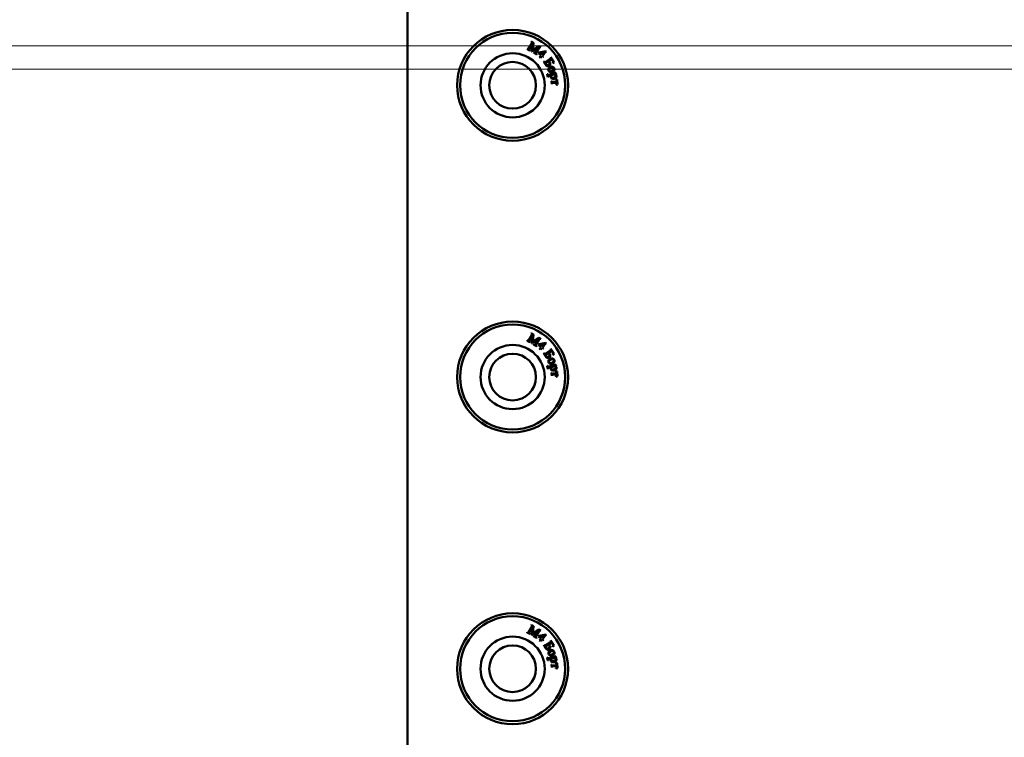
# Model space of a CAD drawing. Units: millimetres. Extents: x 19 to 415, y -20 to 290.
# Drawn here: x 285 to 293, y 199 to 205 of the extents above; entities that cross this region are included whole.
import ezdxf

# ---------------------------------------------------------------- set-up
doc = ezdxf.new("R2010")
doc.units = ezdxf.units.MM
doc.styles.add('SLDTEXTSTYLE1', font='TXT', dxfattribs={"width": 0.7})
doc.dimstyles.new('SLDDIMSTYLE0', dxfattribs={"dimtxt": 5, "dimasz": 4, "dimexe": 0, "dimexo": 0.0625, "dimgap": 1.25, "dimtad": 2, "dimlfac": 10, "dimrnd": 1e-09, "dimzin": 12, "dimdsep": 46, "dimtxsty": 'SLDTEXTSTYLE1', "dimsah": 1, "dimcen": 0.09, "dimadec": 0, "dimazin": 3, "dimtfac": 1, "dimtdec": 3, "dimtofl": 0, "dimtmove": 0, "dimatfit": 3, "dimfxl": 0, "dimfrac": 2, "dimtolj": 1, "dimtzin": 12, "dimarcsym": 0})
doc.dimstyles.new('SLDDIMSTYLE3', dxfattribs={"dimtxt": 5, "dimasz": 4, "dimexe": 0, "dimexo": 0.0625, "dimgap": 1.25, "dimtad": 2, "dimdec": 0, "dimlfac": 10, "dimrnd": 1e-09, "dimzin": 12, "dimdsep": 46, "dimtxsty": 'SLDTEXTSTYLE1', "dimsah": 1, "dimcen": 0.09, "dimadec": 0, "dimazin": 3, "dimtfac": 1, "dimtdec": 3, "dimtofl": 0, "dimtmove": 0, "dimatfit": 3, "dimfxl": 0, "dimfrac": 2, "dimtolj": 1, "dimtzin": 12, "dimarcsym": 0})

# ---------------------------------------------------------------- blocks, each defined once
blk = doc.blocks.new('_D_22')
at = {"color": 7, "linetype": 'Continuous', "lineweight": 0}
for p, q in [((305.5834, 204.5033), (250.2058, 204.5033)), ((251.2058, 204.5033), (251.2058, 150.4033)), ((305.5834, 150.4033), (250.2058, 150.4033))]:
    blk.add_line(p, q, dxfattribs=at)
at = {"color": 7, "linetype": 'Continuous', "lineweight": 18}
for points in [[(251.2058, 204.5033), (250.2058, 200.5033), (252.2058, 200.5033)], [(251.2058, 150.4033), (252.2058, 154.4033), (250.2058, 154.4033)]]:
    blk.add_solid(points, dxfattribs=at)
at = {"color": 7, "linetype": 'Continuous', "lineweight": 18, "insert": (244.7604, 173.3665), "char_height": 5, "attachment_point": 1, "rotation": 90, "style": 'SLDTEXTSTYLE1'}
blk.add_mtext('541', dxfattribs=at)
blk = doc.blocks.new('_D_24')
at = {"color": 7, "linetype": 'Continuous', "lineweight": 0}
for p, q in [((305.5834, 237.5733), (250.2058, 237.5733)), ((251.2058, 237.5733), (251.2058, 204.7033)), ((305.5834, 204.7033), (250.2058, 204.7033))]:
    blk.add_line(p, q, dxfattribs=at)
at = {"color": 7, "linetype": 'Continuous', "lineweight": 18}
for points in [[(251.2058, 237.5733), (250.2058, 233.5733), (252.2058, 233.5733)], [(251.2058, 204.7033), (252.2058, 208.7033), (250.2058, 208.7033)]]:
    blk.add_solid(points, dxfattribs=at)
at = {"color": 7, "linetype": 'Continuous', "lineweight": 18, "insert": (244.7604, 216.5167), "char_height": 5, "attachment_point": 1, "rotation": 90, "style": 'SLDTEXTSTYLE1'}
blk.add_mtext('329', dxfattribs=at)

msp = doc.modelspace()

# ---------------------------------------------------------------- linework, layer by layer
at = {"color": 7, "linetype": 'Continuous', "lineweight": 50}
for p, q in [((288.1058, 195.8655), (288.1058, 208.8655)), ((289.1304, 204.677), (289.1314, 204.6787)), ((289.1525, 204.6643), (289.1304, 204.677)), ((289.1314, 204.6787), (289.1336, 204.6774)), ((289.1457, 204.6828), (289.1694, 204.7243)), ((289.1741, 204.7229), (289.1498, 204.6805)), ((289.1657, 204.7387), (289.1667, 204.7404)), ((289.1667, 204.7404), (289.1847, 204.7301)), ((289.168, 204.6554), (289.1741, 204.7229)), ((289.2246, 204.6939), (289.1696, 204.6545)), ((289.1847, 204.7301), (289.1793, 204.6673)), ((289.1793, 204.6673), (289.2303, 204.704)), ((289.2003, 204.6515), (289.2246, 204.6939)), ((289.233, 204.6878), (289.2093, 204.6464)), ((289.2303, 204.704), (289.2483, 204.6937)), ((289.2473, 204.692), (289.2451, 204.6932)), ((289.2483, 204.6937), (289.2473, 204.692)), ((289.1512, 204.6674), (289.1535, 204.6661)), ((289.1535, 204.6661), (289.1525, 204.6643)), ((289.1696, 204.6545), (289.168, 204.6554)), ((289.185, 204.6457), (289.186, 204.6474)), ((289.212, 204.6303), (289.185, 204.6457)), ((289.186, 204.6474), (289.1883, 204.6461)), ((289.2108, 204.6333), (289.213, 204.632)), ((289.213, 204.632), (289.212, 204.6303)), ((289.2279, 204.6422), (289.2326, 204.6472)), ((289.2504, 204.6211), (289.2279, 204.6422)), ((289.2326, 204.6472), (289.2904, 204.6594)), ((289.2804, 204.6531), (289.237, 204.6442)), ((289.237, 204.6442), (289.2557, 204.6267)), ((289.2373, 204.607), (289.2504, 204.6211)), ((289.2438, 204.6009), (289.2373, 204.607)), ((289.2569, 204.615), (289.2438, 204.6009)), ((289.2557, 204.6267), (289.2804, 204.6531)), ((289.2641, 204.6083), (289.2569, 204.615)), ((289.2947, 204.6554), (289.2622, 204.6206)), ((289.2622, 204.6206), (289.2693, 204.6139)), ((289.2693, 204.6139), (289.2641, 204.6083)), ((289.2892, 204.5673), (289.3282, 204.5918)), ((289.2904, 204.6594), (289.2947, 204.6554)), ((289.3325, 204.6061), (289.3342, 204.6072)), ((289.3342, 204.6072), (289.3615, 204.5637)), ((289.2724, 204.5692), (289.2741, 204.5703)), ((289.2887, 204.5432), (289.2724, 204.5692)), ((289.3135, 204.5705), (289.2871, 204.5539)), ((289.3415, 204.5881), (289.3172, 204.5728)), ((289.3172, 204.5728), (289.3187, 204.5704)), ((289.348, 204.5777), (289.3415, 204.5881)), ((289.3485, 204.5546), (289.3474, 204.5563)), ((289.3615, 204.5637), (289.3485, 204.5546)), ((289.303, 204.4617), (289.3049, 204.4622)), ((289.3088, 204.4367), (289.303, 204.4617)), ((289.3049, 204.4622), (289.3052, 204.4609)), ((289.3107, 204.4371), (289.3088, 204.4367)), ((289.3163, 204.4561), (289.3615, 204.4666)), ((289.3326, 204.4507), (289.318, 204.4473)), ((289.3646, 204.4582), (289.3467, 204.454)), ((289.3675, 204.4758), (289.369, 204.4768)), ((289.3789, 204.4615), (289.3677, 204.4589)), ((289.369, 204.4768), (289.3784, 204.4635)), ((289.3784, 204.4635), (289.3789, 204.4615)), ((289.339, 204.4017), (289.341, 204.4018)), ((289.3409, 204.3749), (289.339, 204.4017)), ((289.3429, 204.3751), (289.3409, 204.3749)), ((289.3511, 204.3944), (289.3853, 204.3969)), ((289.386, 204.388), (289.3518, 204.3855)), ((289.3741, 204.4151), (289.3876, 204.4141)), ((289.3743, 204.4127), (289.3741, 204.4151)), ((289.3775, 204.3684), (289.3773, 204.3708)), ((289.3907, 204.3715), (289.3775, 204.3684)), ((289.3853, 204.3969), (289.385, 204.4013)), ((289.3863, 204.3837), (289.386, 204.388)), ((289.3876, 204.4141), (289.3907, 204.3715)), ((289.1657, 202.2387), (289.1667, 202.2404)), ((289.1667, 202.2404), (289.1847, 202.2301)), ((289.1847, 202.2301), (289.1793, 202.1673)), ((289.1304, 202.177), (289.1314, 202.1787)), ((289.1525, 202.1643), (289.1304, 202.177)), ((289.1314, 202.1787), (289.1336, 202.1774)), ((289.1457, 202.1828), (289.1694, 202.2243)), ((289.1741, 202.2229), (289.1498, 202.1805)), ((289.1512, 202.1674), (289.1535, 202.1661)), ((289.1535, 202.1661), (289.1525, 202.1643)), ((289.168, 202.1554), (289.1741, 202.2229)), ((289.1696, 202.1545), (289.168, 202.1554)), ((289.2246, 202.1939), (289.1696, 202.1545)), ((289.1793, 202.1673), (289.2303, 202.204)), ((289.185, 202.1457), (289.186, 202.1474)), ((289.212, 202.1303), (289.185, 202.1457)), ((289.186, 202.1474), (289.1883, 202.1461)), ((289.2003, 202.1515), (289.2246, 202.1939)), ((289.233, 202.1878), (289.2093, 202.1464)), ((289.2279, 202.1422), (289.2326, 202.1472)), ((289.2303, 202.204), (289.2483, 202.1937)), ((289.2326, 202.1472), (289.2904, 202.1594)), ((289.2804, 202.1531), (289.237, 202.1442)), ((289.2473, 202.192), (289.2451, 202.1932)), ((289.2483, 202.1937), (289.2473, 202.192)), ((289.2557, 202.1267), (289.2804, 202.1531)), ((289.2947, 202.1554), (289.2622, 202.1206)), ((289.2904, 202.1594), (289.2947, 202.1554)), ((289.2108, 202.1333), (289.213, 202.132)), ((289.213, 202.132), (289.212, 202.1303)), ((289.2504, 202.1211), (289.2279, 202.1422)), ((289.237, 202.1442), (289.2557, 202.1267)), ((289.2373, 202.107), (289.2504, 202.1211)), ((289.2438, 202.1009), (289.2373, 202.107)), ((289.2569, 202.115), (289.2438, 202.1009)), ((289.2641, 202.1083), (289.2569, 202.115)), ((289.2622, 202.1206), (289.2693, 202.1139)), ((289.2693, 202.1139), (289.2641, 202.1083)), ((289.2724, 202.0692), (289.2741, 202.0703)), ((289.2887, 202.0432), (289.2724, 202.0692)), ((289.3135, 202.0705), (289.2871, 202.0539)), ((289.2892, 202.0673), (289.3282, 202.0918)), ((289.3415, 202.0881), (289.3172, 202.0728)), ((289.3172, 202.0728), (289.3187, 202.0704)), ((289.3325, 202.1061), (289.3342, 202.1072)), ((289.3342, 202.1072), (289.3615, 202.0637)), ((289.348, 202.0777), (289.3415, 202.0881)), ((289.3615, 202.0637), (289.3485, 202.0546)), ((289.3485, 202.0546), (289.3474, 202.0563)), ((289.3675, 201.9758), (289.369, 201.9768)), ((289.369, 201.9768), (289.3784, 201.9635)), ((289.303, 201.9617), (289.3049, 201.9622)), ((289.3088, 201.9367), (289.303, 201.9617)), ((289.3049, 201.9622), (289.3052, 201.9609)), ((289.3107, 201.9371), (289.3088, 201.9367)), ((289.3163, 201.9561), (289.3615, 201.9666)), ((289.3326, 201.9507), (289.318, 201.9473)), ((289.339, 201.9017), (289.341, 201.9018)), ((289.3409, 201.8749), (289.339, 201.9017)), ((289.3646, 201.9582), (289.3467, 201.954)), ((289.3511, 201.8944), (289.3853, 201.8969)), ((289.3789, 201.9615), (289.3677, 201.9589)), ((289.3741, 201.9151), (289.3876, 201.9141)), ((289.3743, 201.9127), (289.3741, 201.9151)), ((289.3784, 201.9635), (289.3789, 201.9615)), ((289.3853, 201.8969), (289.385, 201.9013)), ((289.3876, 201.9141), (289.3907, 201.8715)), ((289.3429, 201.8751), (289.3409, 201.8749)), ((289.386, 201.888), (289.3518, 201.8855)), ((289.3775, 201.8684), (289.3773, 201.8708)), ((289.3907, 201.8715), (289.3775, 201.8684)), ((289.3863, 201.8837), (289.386, 201.888)), ((289.1457, 199.6828), (289.1694, 199.7243)), ((289.1741, 199.7229), (289.1498, 199.6805)), ((289.1657, 199.7387), (289.1667, 199.7404)), ((289.1667, 199.7404), (289.1847, 199.7301)), ((289.168, 199.6554), (289.1741, 199.7229)), ((289.1847, 199.7301), (289.1793, 199.6673)), ((289.1793, 199.6673), (289.2303, 199.704)), ((289.2303, 199.704), (289.2483, 199.6937)), ((289.1304, 199.677), (289.1314, 199.6787)), ((289.1525, 199.6643), (289.1304, 199.677)), ((289.1314, 199.6787), (289.1336, 199.6774)), ((289.1512, 199.6674), (289.1535, 199.6661)), ((289.1535, 199.6661), (289.1525, 199.6643)), ((289.1696, 199.6545), (289.168, 199.6554)), ((289.2246, 199.6939), (289.1696, 199.6545)), ((289.185, 199.6457), (289.186, 199.6474)), ((289.212, 199.6303), (289.185, 199.6457)), ((289.186, 199.6474), (289.1883, 199.6461)), ((289.2003, 199.6515), (289.2246, 199.6939)), ((289.233, 199.6878), (289.2093, 199.6464)), ((289.2108, 199.6333), (289.213, 199.632)), ((289.213, 199.632), (289.212, 199.6303)), ((289.2279, 199.6422), (289.2326, 199.6472)), ((289.2504, 199.6211), (289.2279, 199.6422)), ((289.2326, 199.6472), (289.2904, 199.6594)), ((289.2804, 199.6531), (289.237, 199.6442)), ((289.237, 199.6442), (289.2557, 199.6267)), ((289.2373, 199.607), (289.2504, 199.6211)), ((289.2569, 199.615), (289.2438, 199.6009)), ((289.2473, 199.692), (289.2451, 199.6932)), ((289.2483, 199.6937), (289.2473, 199.692)), ((289.2557, 199.6267), (289.2804, 199.6531)), ((289.2641, 199.6083), (289.2569, 199.615)), ((289.2947, 199.6554), (289.2622, 199.6206)), ((289.2622, 199.6206), (289.2693, 199.6139)), ((289.2693, 199.6139), (289.2641, 199.6083)), ((289.2904, 199.6594), (289.2947, 199.6554)), ((289.2438, 199.6009), (289.2373, 199.607)), ((289.2724, 199.5692), (289.2741, 199.5703)), ((289.2887, 199.5432), (289.2724, 199.5692)), ((289.3135, 199.5705), (289.2871, 199.5539)), ((289.2892, 199.5673), (289.3282, 199.5918)), ((289.3415, 199.5881), (289.3172, 199.5728)), ((289.3172, 199.5728), (289.3187, 199.5704)), ((289.3325, 199.6061), (289.3342, 199.6072)), ((289.3342, 199.6072), (289.3615, 199.5637)), ((289.348, 199.5777), (289.3415, 199.5881)), ((289.3485, 199.5546), (289.3474, 199.5563)), ((289.3615, 199.5637), (289.3485, 199.5546)), ((289.303, 199.4617), (289.3049, 199.4622)), ((289.3088, 199.4367), (289.303, 199.4617)), ((289.3049, 199.4622), (289.3052, 199.4609)), ((289.3163, 199.4561), (289.3615, 199.4666)), ((289.3326, 199.4507), (289.318, 199.4473)), ((289.3646, 199.4582), (289.3467, 199.454)), ((289.3675, 199.4758), (289.369, 199.4768)), ((289.3789, 199.4615), (289.3677, 199.4589)), ((289.369, 199.4768), (289.3784, 199.4635)), ((289.3784, 199.4635), (289.3789, 199.4615)), ((289.3107, 199.4371), (289.3088, 199.4367)), ((289.339, 199.4017), (289.341, 199.4018)), ((289.3409, 199.3749), (289.339, 199.4017)), ((289.3429, 199.3751), (289.3409, 199.3749)), ((289.3511, 199.3944), (289.3853, 199.3969)), ((289.386, 199.388), (289.3518, 199.3855)), ((289.3741, 199.4151), (289.3876, 199.4141)), ((289.3743, 199.4127), (289.3741, 199.4151)), ((289.3775, 199.3684), (289.3773, 199.3708)), ((289.3907, 199.3715), (289.3775, 199.3684)), ((289.3853, 199.3969), (289.385, 199.4013)), ((289.3863, 199.3837), (289.386, 199.388)), ((289.3876, 199.4141), (289.3907, 199.3715))]:
    msp.add_line(p, q, dxfattribs=at)
for centre, radius in [((289.0058, 204.3655), 0.475), ((289.0058, 204.3655), 0.45), ((289.0058, 204.3655), 0.275), ((289.0058, 204.3655), 0.2), ((289.0058, 201.8655), 0.475), ((289.0058, 201.8655), 0.45), ((289.0058, 201.8655), 0.275), ((289.0058, 201.8655), 0.2), ((289.0058, 199.3655), 0.475), ((289.0058, 199.3655), 0.45), ((289.0058, 199.3655), 0.275), ((289.0058, 199.3655), 0.2)]:
    msp.add_circle(centre, radius, dxfattribs=at)
for points, knots in [([(289.1336, 204.6774), (289.1349, 204.6768), (289.1372, 204.6756), (289.1397, 204.6763), (289.1407, 204.6766)], [0, 0, 0, 0, 0.56122, 1, 1, 1, 1]), ([(289.1407, 204.6766), (289.1418, 204.6776), (289.1438, 204.6795), (289.1451, 204.6818), (289.1457, 204.6828)], [0, 0, 0, 0, 0.557937, 1, 1, 1, 1]), ([(289.1498, 204.6805), (289.149, 204.6791), (289.1475, 204.6766), (289.1471, 204.6737), (289.1469, 204.6724)], [0, 0, 0, 0, 0.562639, 1, 1, 1, 1]), ([(289.172, 204.7309), (289.1718, 204.7319), (289.1716, 204.7338), (289.1692, 204.7366), (289.1671, 204.7379), (289.1657, 204.7387)], [0, 0, 0, 0, 0.2784582, 0.55838, 1, 1, 1, 1]), ([(289.1694, 204.7243), (289.1701, 204.7254), (289.1713, 204.7275), (289.1718, 204.7299), (289.172, 204.7309)], [0, 0, 0, 0, 0.560608, 1, 1, 1, 1]), ([(289.238, 204.6941), (289.2369, 204.6931), (289.2349, 204.6912), (289.2336, 204.6889), (289.233, 204.6878)], [0, 0, 0, 0, 0.557746, 1, 1, 1, 1]), ([(289.2451, 204.6932), (289.2438, 204.6939), (289.2415, 204.695), (289.2391, 204.6944), (289.238, 204.6941)], [0, 0, 0, 0, 0.561534, 1, 1, 1, 1]), ([(289.1469, 204.6724), (289.1474, 204.6713), (289.1484, 204.6691), (289.1503, 204.6679), (289.1512, 204.6674)], [0, 0, 0, 0, 0.557573, 1, 1, 1, 1]), ([(289.1883, 204.6461), (289.1896, 204.6455), (289.1918, 204.6443), (289.1943, 204.645), (289.1954, 204.6453)], [0, 0, 0, 0, 0.561572, 1, 1, 1, 1]), ([(289.1954, 204.6453), (289.1965, 204.6463), (289.1984, 204.6482), (289.1997, 204.6505), (289.2003, 204.6515)], [0, 0, 0, 0, 0.557937, 1, 1, 1, 1]), ([(289.2093, 204.6464), (289.2085, 204.645), (289.207, 204.6425), (289.2066, 204.6396), (289.2064, 204.6384)], [0, 0, 0, 0, 0.562785, 1, 1, 1, 1]), ([(289.2064, 204.6384), (289.207, 204.6372), (289.2079, 204.635), (289.2099, 204.6338), (289.2108, 204.6333)], [0, 0, 0, 0, 0.55737, 1, 1, 1, 1]), ([(289.3282, 204.5918), (289.3298, 204.5928), (289.332, 204.5943), (289.3344, 204.5966), (289.3355, 204.5993), (289.3344, 204.6027), (289.3331, 204.605), (289.3325, 204.6061)], [0, 0, 0, 0, 0.3144682, 0.4378574, 0.5607561, 0.7792066, 1, 1, 1, 1]), ([(289.2741, 204.5703), (289.2748, 204.5693), (289.2761, 204.5675), (289.2783, 204.5648), (289.2835, 204.5633), (289.2868, 204.5657), (289.2892, 204.5673)], [0, 0, 0, 0, 0.188261, 0.37618, 0.559201, 1, 1, 1, 1]), ([(289.2871, 204.5539), (289.2877, 204.5527), (289.2886, 204.5504), (289.2899, 204.5483), (289.2904, 204.5474)], [0, 0, 0, 0, 0.560056, 1, 1, 1, 1]), ([(289.3201, 204.5314), (289.3179, 204.5304), (289.3137, 204.5283), (289.3064, 204.5283), (289.2966, 204.5318), (289.292, 204.5385), (289.2887, 204.5432)], [0, 0, 0, 0, 0.186976, 0.374015, 0.560634, 1, 1, 1, 1]), ([(289.2904, 204.5474), (289.292, 204.5454), (289.2951, 204.5415), (289.3017, 204.5388), (289.3083, 204.5388), (289.3118, 204.5406), (289.3135, 204.5415)], [0, 0, 0, 0, 0.279725, 0.559754, 0.779589, 1, 1, 1, 1]), ([(289.3141, 204.492), (289.313, 204.4958), (289.3111, 204.5027), (289.3141, 204.509), (289.3155, 204.5118)], [0, 0, 0, 0, 0.5588072, 1, 1, 1, 1]), ([(289.3164, 204.5666), (289.3159, 204.5673), (289.315, 204.5687), (289.3139, 204.5699), (289.3135, 204.5705)], [0, 0, 0, 0, 0.559852, 1, 1, 1, 1]), ([(289.3135, 204.5415), (289.315, 204.5426), (289.3179, 204.5447), (289.3205, 204.5495), (289.321, 204.5574), (289.3183, 204.5628), (289.3164, 204.5666)], [0, 0, 0, 0, 0.187403, 0.374155, 0.561245, 1, 1, 1, 1]), ([(289.3155, 204.5118), (289.3175, 204.5146), (289.3211, 204.5195), (289.3265, 204.5222), (289.3289, 204.5234)], [0, 0, 0, 0, 0.559489, 1, 1, 1, 1]), ([(289.3369, 204.5158), (289.3319, 204.5132), (289.3244, 204.5093), (289.3185, 204.5011), (289.3172, 204.4954), (289.3181, 204.4927), (289.3185, 204.4914)], [0, 0, 0, 0, 0.499558, 0.749578, 0.87485, 1, 1, 1, 1]), ([(289.3187, 204.5704), (289.3229, 204.5641), (289.3281, 204.5562), (289.3288, 204.545), (289.3275, 204.5396), (289.3245, 204.5347), (289.3216, 204.5325), (289.3201, 204.5314)], [0, 0, 0, 0, 0.499565, 0.624757, 0.749932, 0.874869, 1, 1, 1, 1]), ([(289.3289, 204.5234), (289.3325, 204.5243), (289.3396, 204.5263), (289.3501, 204.5246), (289.3583, 204.5192), (289.3612, 204.5141), (289.3626, 204.5115)], [0, 0, 0, 0, 0.280107, 0.56002, 0.779924, 1, 1, 1, 1]), ([(289.3587, 204.5117), (289.3576, 204.5135), (289.3559, 204.5162), (289.3521, 204.518), (289.3459, 204.5189), (289.3409, 204.5172), (289.3369, 204.5158)], [0, 0, 0, 0, 0.249006, 0.374526, 0.500366, 1, 1, 1, 1]), ([(289.3474, 204.5563), (289.3491, 204.5579), (289.3523, 204.5611), (289.3534, 204.5698), (289.35, 204.5747), (289.348, 204.5777)], [0, 0, 0, 0, 0.2819938, 0.5570357, 1, 1, 1, 1]), ([(289.3577, 204.5007), (289.3586, 204.5027), (289.3603, 204.5063), (289.3592, 204.5101), (289.3587, 204.5117)], [0, 0, 0, 0, 0.559274, 1, 1, 1, 1]), ([(289.3626, 204.5115), (289.3637, 204.5077), (289.3657, 204.5009), (289.3629, 204.4945), (289.3616, 204.4916)], [0, 0, 0, 0, 0.559053, 1, 1, 1, 1]), ([(289.3052, 204.4609), (289.3054, 204.4599), (289.3059, 204.4582), (289.307, 204.4568), (289.3074, 204.4562)], [0, 0, 0, 0, 0.5600182, 1, 1, 1, 1]), ([(289.3074, 204.4562), (289.3078, 204.4559), (289.3087, 204.4552), (289.3104, 204.455), (289.3123, 204.4553), (289.3143, 204.4556), (289.3156, 204.4559), (289.3163, 204.4561)], [0, 0, 0, 0, 0.169865, 0.339514, 0.559576, 0.779801, 1, 1, 1, 1]), ([(289.318, 204.4473), (289.3166, 204.447), (289.3139, 204.4465), (289.3102, 204.4442), (289.31, 204.4403), (289.3105, 204.4382), (289.3107, 204.4371)], [0, 0, 0, 0, 0.2832959, 0.557671, 0.7774698, 1, 1, 1, 1]), ([(289.3484, 204.4799), (289.3448, 204.4789), (289.3374, 204.4769), (289.3267, 204.4786), (289.3183, 204.4841), (289.3155, 204.4894), (289.3141, 204.492)], [0, 0, 0, 0, 0.280231, 0.559923, 0.7798, 1, 1, 1, 1]), ([(289.3185, 204.4914), (289.319, 204.4904), (289.3199, 204.4885), (289.3224, 204.4864), (289.3253, 204.485), (289.3316, 204.4841), (289.3367, 204.486), (289.3408, 204.4876)], [0, 0, 0, 0, 0.125301, 0.250396, 0.375666, 0.500922, 1, 1, 1, 1]), ([(289.331, 204.4383), (289.3307, 204.4396), (289.3303, 204.4419), (289.3304, 204.4443), (289.3305, 204.4453)], [0, 0, 0, 0, 0.560085, 1, 1, 1, 1]), ([(289.3305, 204.4453), (289.3308, 204.4463), (289.3312, 204.4482), (289.3322, 204.45), (289.3326, 204.4507)], [0, 0, 0, 0, 0.559482, 1, 1, 1, 1]), ([(289.341, 204.4252), (289.3384, 204.427), (289.3335, 204.4304), (289.3318, 204.4359), (289.331, 204.4383)], [0, 0, 0, 0, 0.558989, 1, 1, 1, 1]), ([(289.3392, 204.4518), (289.3381, 204.451), (289.3358, 204.4494), (289.3335, 204.4449), (289.3338, 204.4414), (289.3341, 204.4392)], [0, 0, 0, 0, 0.280319, 0.561343, 1, 1, 1, 1]), ([(289.3341, 204.4392), (289.3347, 204.4374), (289.3359, 204.4342), (289.3388, 204.4325), (289.3401, 204.4317)], [0, 0, 0, 0, 0.558858, 1, 1, 1, 1]), ([(289.3467, 204.454), (289.3453, 204.4537), (289.3427, 204.4531), (289.3403, 204.4522), (289.3392, 204.4518)], [0, 0, 0, 0, 0.560342, 1, 1, 1, 1]), ([(289.3401, 204.4317), (289.3431, 204.4309), (289.3484, 204.4294), (289.3537, 204.4305), (289.3561, 204.431)], [0, 0, 0, 0, 0.558204, 1, 1, 1, 1]), ([(289.3408, 204.4876), (289.3445, 204.4893), (289.3512, 204.4924), (289.3557, 204.4982), (289.3577, 204.5007)], [0, 0, 0, 0, 0.5605298, 1, 1, 1, 1]), ([(289.3632, 204.4228), (289.3589, 204.4221), (289.3513, 204.4209), (289.3442, 204.4239), (289.341, 204.4252)], [0, 0, 0, 0, 0.559883, 1, 1, 1, 1]), ([(289.3616, 204.4916), (289.3597, 204.4888), (289.3562, 204.4838), (289.3508, 204.4811), (289.3484, 204.4799)], [0, 0, 0, 0, 0.559337, 1, 1, 1, 1]), ([(289.3561, 204.431), (289.3595, 204.4319), (289.3655, 204.4335), (289.3699, 204.4378), (289.3719, 204.4397)], [0, 0, 0, 0, 0.560782, 1, 1, 1, 1]), ([(289.3615, 204.4666), (289.3634, 204.467), (289.3657, 204.4674), (289.3681, 204.4688), (289.369, 204.47), (289.3692, 204.4714), (289.369, 204.4723), (289.3689, 204.4728)], [0, 0, 0, 0, 0.500356, 0.625316, 0.750405, 0.874899, 1, 1, 1, 1]), ([(289.3798, 204.4329), (289.3772, 204.4302), (289.3725, 204.4254), (289.366, 204.4236), (289.3632, 204.4228)], [0, 0, 0, 0, 0.558537, 1, 1, 1, 1]), ([(289.3717, 204.4533), (289.3704, 204.4543), (289.3682, 204.4561), (289.3657, 204.4575), (289.3646, 204.4582)], [0, 0, 0, 0, 0.559257, 1, 1, 1, 1]), ([(289.3689, 204.4728), (289.3687, 204.4734), (289.3684, 204.4744), (289.3678, 204.4754), (289.3675, 204.4758)], [0, 0, 0, 0, 0.559557, 1, 1, 1, 1]), ([(289.3677, 204.4589), (289.3713, 204.4576), (289.3764, 204.4557), (289.3812, 204.4505), (289.3821, 204.4477), (289.3826, 204.4462)], [0, 0, 0, 0, 0.559117, 0.779717, 1, 1, 1, 1]), ([(289.3741, 204.4486), (289.3738, 204.4495), (289.3732, 204.4512), (289.3722, 204.4526), (289.3717, 204.4533)], [0, 0, 0, 0, 0.5596932, 1, 1, 1, 1]), ([(289.3719, 204.4397), (289.3728, 204.4412), (289.3746, 204.444), (289.3742, 204.4472), (289.3741, 204.4486)], [0, 0, 0, 0, 0.559771, 1, 1, 1, 1]), ([(289.3826, 204.4462), (289.3829, 204.4435), (289.3834, 204.4387), (289.3809, 204.4347), (289.3798, 204.4329)], [0, 0, 0, 0, 0.55878, 1, 1, 1, 1]), ([(289.341, 204.4018), (289.3411, 204.4009), (289.3413, 204.3991), (289.342, 204.3962), (289.3456, 204.3937), (289.3488, 204.3941), (289.3511, 204.3944)], [0, 0, 0, 0, 0.1881583, 0.3756954, 0.5579298, 1, 1, 1, 1]), ([(289.3518, 204.3855), (289.35, 204.3854), (289.3476, 204.3852), (289.3444, 204.3843), (289.3426, 204.382), (289.3429, 204.3786), (289.3429, 204.3762), (289.3429, 204.3751)], [0, 0, 0, 0, 0.314552, 0.437429, 0.559472, 0.805661, 1, 1, 1, 1]), ([(289.385, 204.4013), (289.3849, 204.403), (289.3849, 204.4063), (289.3813, 204.4115), (289.3769, 204.4123), (289.3743, 204.4127)], [0, 0, 0, 0, 0.282967, 0.558525, 1, 1, 1, 1]), ([(289.3773, 204.3708), (289.3789, 204.3713), (289.3821, 204.3721), (289.386, 204.3754), (289.3865, 204.3798), (289.3864, 204.3824), (289.3863, 204.3837)], [0, 0, 0, 0, 0.280992, 0.559128, 0.778635, 1, 1, 1, 1]), ([(289.172, 202.2309), (289.1718, 202.2319), (289.1716, 202.2338), (289.1692, 202.2366), (289.1671, 202.2379), (289.1657, 202.2387)], [0, 0, 0, 0, 0.2784582, 0.55838, 1, 1, 1, 1]), ([(289.1694, 202.2243), (289.1701, 202.2254), (289.1713, 202.2275), (289.1718, 202.2299), (289.172, 202.2309)], [0, 0, 0, 0, 0.560608, 1, 1, 1, 1]), ([(289.1336, 202.1774), (289.1349, 202.1768), (289.1372, 202.1756), (289.1397, 202.1763), (289.1407, 202.1766)], [0, 0, 0, 0, 0.56122, 1, 1, 1, 1]), ([(289.1407, 202.1766), (289.1418, 202.1776), (289.1438, 202.1795), (289.1451, 202.1818), (289.1457, 202.1828)], [0, 0, 0, 0, 0.557937, 1, 1, 1, 1]), ([(289.1498, 202.1805), (289.149, 202.1791), (289.1475, 202.1766), (289.1471, 202.1737), (289.1469, 202.1724)], [0, 0, 0, 0, 0.562639, 1, 1, 1, 1]), ([(289.1469, 202.1724), (289.1474, 202.1713), (289.1484, 202.1691), (289.1503, 202.1679), (289.1512, 202.1674)], [0, 0, 0, 0, 0.557573, 1, 1, 1, 1]), ([(289.1883, 202.1461), (289.1896, 202.1455), (289.1918, 202.1443), (289.1943, 202.145), (289.1954, 202.1453)], [0, 0, 0, 0, 0.561572, 1, 1, 1, 1]), ([(289.1954, 202.1453), (289.1965, 202.1463), (289.1984, 202.1482), (289.1997, 202.1505), (289.2003, 202.1515)], [0, 0, 0, 0, 0.557937, 1, 1, 1, 1]), ([(289.2093, 202.1464), (289.2085, 202.145), (289.207, 202.1425), (289.2066, 202.1396), (289.2064, 202.1384)], [0, 0, 0, 0, 0.562785, 1, 1, 1, 1]), ([(289.238, 202.1941), (289.2369, 202.1931), (289.2349, 202.1912), (289.2336, 202.1889), (289.233, 202.1878)], [0, 0, 0, 0, 0.557746, 1, 1, 1, 1]), ([(289.2451, 202.1932), (289.2438, 202.1939), (289.2415, 202.195), (289.2391, 202.1944), (289.238, 202.1941)], [0, 0, 0, 0, 0.561534, 1, 1, 1, 1]), ([(289.2064, 202.1384), (289.207, 202.1372), (289.2079, 202.135), (289.2099, 202.1338), (289.2108, 202.1333)], [0, 0, 0, 0, 0.55737, 1, 1, 1, 1]), ([(289.2741, 202.0703), (289.2748, 202.0693), (289.2761, 202.0675), (289.2783, 202.0648), (289.2835, 202.0633), (289.2868, 202.0657), (289.2892, 202.0673)], [0, 0, 0, 0, 0.188261, 0.37618, 0.559201, 1, 1, 1, 1]), ([(289.3164, 202.0666), (289.3159, 202.0673), (289.315, 202.0687), (289.3139, 202.0699), (289.3135, 202.0705)], [0, 0, 0, 0, 0.559852, 1, 1, 1, 1]), ([(289.3135, 202.0415), (289.315, 202.0426), (289.3179, 202.0447), (289.3205, 202.0495), (289.321, 202.0574), (289.3183, 202.0628), (289.3164, 202.0666)], [0, 0, 0, 0, 0.187403, 0.374155, 0.561245, 1, 1, 1, 1]), ([(289.3187, 202.0704), (289.3229, 202.0641), (289.3281, 202.0562), (289.3288, 202.045), (289.3275, 202.0396), (289.3245, 202.0347), (289.3216, 202.0325), (289.3201, 202.0314)], [0, 0, 0, 0, 0.499565, 0.624757, 0.749932, 0.874869, 1, 1, 1, 1]), ([(289.3282, 202.0918), (289.3298, 202.0928), (289.332, 202.0943), (289.3344, 202.0966), (289.3355, 202.0993), (289.3344, 202.1027), (289.3331, 202.105), (289.3325, 202.1061)], [0, 0, 0, 0, 0.3144682, 0.4378574, 0.5607561, 0.7792066, 1, 1, 1, 1]), ([(289.3474, 202.0563), (289.3491, 202.0579), (289.3523, 202.0611), (289.3534, 202.0698), (289.35, 202.0747), (289.348, 202.0777)], [0, 0, 0, 0, 0.2819938, 0.5570357, 1, 1, 1, 1]), ([(289.2871, 202.0539), (289.2877, 202.0527), (289.2886, 202.0504), (289.2899, 202.0483), (289.2904, 202.0474)], [0, 0, 0, 0, 0.560056, 1, 1, 1, 1]), ([(289.3201, 202.0314), (289.3179, 202.0304), (289.3137, 202.0283), (289.3064, 202.0283), (289.2966, 202.0318), (289.292, 202.0385), (289.2887, 202.0432)], [0, 0, 0, 0, 0.186976, 0.374015, 0.560634, 1, 1, 1, 1]), ([(289.2904, 202.0474), (289.292, 202.0454), (289.2951, 202.0415), (289.3017, 202.0388), (289.3083, 202.0388), (289.3118, 202.0406), (289.3135, 202.0415)], [0, 0, 0, 0, 0.279725, 0.559754, 0.779589, 1, 1, 1, 1]), ([(289.3141, 201.992), (289.313, 201.9958), (289.3111, 202.0027), (289.3141, 202.009), (289.3155, 202.0118)], [0, 0, 0, 0, 0.5588072, 1, 1, 1, 1]), ([(289.3484, 201.9799), (289.3448, 201.9789), (289.3374, 201.9769), (289.3267, 201.9786), (289.3183, 201.9841), (289.3155, 201.9894), (289.3141, 201.992)], [0, 0, 0, 0, 0.280231, 0.559923, 0.7798, 1, 1, 1, 1]), ([(289.3155, 202.0118), (289.3175, 202.0146), (289.3211, 202.0195), (289.3265, 202.0222), (289.3289, 202.0234)], [0, 0, 0, 0, 0.559489, 1, 1, 1, 1]), ([(289.3369, 202.0158), (289.3319, 202.0132), (289.3244, 202.0093), (289.3185, 202.0011), (289.3172, 201.9954), (289.3181, 201.9927), (289.3185, 201.9914)], [0, 0, 0, 0, 0.499558, 0.749578, 0.87485, 1, 1, 1, 1]), ([(289.3185, 201.9914), (289.319, 201.9904), (289.3199, 201.9885), (289.3224, 201.9864), (289.3253, 201.985), (289.3316, 201.9841), (289.3367, 201.986), (289.3408, 201.9876)], [0, 0, 0, 0, 0.125301, 0.250396, 0.375666, 0.500922, 1, 1, 1, 1]), ([(289.3289, 202.0234), (289.3325, 202.0243), (289.3396, 202.0263), (289.3501, 202.0246), (289.3583, 202.0192), (289.3612, 202.0141), (289.3626, 202.0115)], [0, 0, 0, 0, 0.280107, 0.56002, 0.779924, 1, 1, 1, 1]), ([(289.3587, 202.0117), (289.3576, 202.0135), (289.3559, 202.0162), (289.3521, 202.018), (289.3459, 202.0189), (289.3409, 202.0172), (289.3369, 202.0158)], [0, 0, 0, 0, 0.249006, 0.374526, 0.500366, 1, 1, 1, 1]), ([(289.3408, 201.9876), (289.3445, 201.9893), (289.3512, 201.9924), (289.3557, 201.9982), (289.3577, 202.0007)], [0, 0, 0, 0, 0.5605298, 1, 1, 1, 1]), ([(289.3616, 201.9916), (289.3597, 201.9888), (289.3562, 201.9838), (289.3508, 201.9811), (289.3484, 201.9799)], [0, 0, 0, 0, 0.559337, 1, 1, 1, 1]), ([(289.3577, 202.0007), (289.3586, 202.0027), (289.3603, 202.0063), (289.3592, 202.0101), (289.3587, 202.0117)], [0, 0, 0, 0, 0.559274, 1, 1, 1, 1]), ([(289.3626, 202.0115), (289.3637, 202.0077), (289.3657, 202.0009), (289.3629, 201.9945), (289.3616, 201.9916)], [0, 0, 0, 0, 0.559053, 1, 1, 1, 1]), ([(289.3689, 201.9728), (289.3687, 201.9734), (289.3684, 201.9744), (289.3678, 201.9754), (289.3675, 201.9758)], [0, 0, 0, 0, 0.559557, 1, 1, 1, 1]), ([(289.3052, 201.9609), (289.3054, 201.9599), (289.3059, 201.9582), (289.307, 201.9568), (289.3074, 201.9562)], [0, 0, 0, 0, 0.5600182, 1, 1, 1, 1]), ([(289.3074, 201.9562), (289.3078, 201.9559), (289.3087, 201.9552), (289.3104, 201.955), (289.3123, 201.9553), (289.3143, 201.9556), (289.3156, 201.9559), (289.3163, 201.9561)], [0, 0, 0, 0, 0.169865, 0.339514, 0.559576, 0.779801, 1, 1, 1, 1]), ([(289.318, 201.9473), (289.3166, 201.947), (289.3139, 201.9465), (289.3102, 201.9442), (289.31, 201.9403), (289.3105, 201.9382), (289.3107, 201.9371)], [0, 0, 0, 0, 0.2832959, 0.557671, 0.7774698, 1, 1, 1, 1]), ([(289.331, 201.9383), (289.3307, 201.9396), (289.3303, 201.9419), (289.3304, 201.9443), (289.3305, 201.9453)], [0, 0, 0, 0, 0.560085, 1, 1, 1, 1]), ([(289.3305, 201.9453), (289.3308, 201.9463), (289.3312, 201.9482), (289.3322, 201.95), (289.3326, 201.9507)], [0, 0, 0, 0, 0.559482, 1, 1, 1, 1]), ([(289.341, 201.9252), (289.3384, 201.927), (289.3335, 201.9304), (289.3318, 201.9359), (289.331, 201.9383)], [0, 0, 0, 0, 0.558989, 1, 1, 1, 1]), ([(289.3392, 201.9518), (289.3381, 201.951), (289.3358, 201.9494), (289.3335, 201.9449), (289.3338, 201.9414), (289.3341, 201.9392)], [0, 0, 0, 0, 0.280319, 0.561343, 1, 1, 1, 1]), ([(289.3341, 201.9392), (289.3347, 201.9374), (289.3359, 201.9342), (289.3388, 201.9325), (289.3401, 201.9317)], [0, 0, 0, 0, 0.558858, 1, 1, 1, 1]), ([(289.3467, 201.954), (289.3453, 201.9537), (289.3427, 201.9531), (289.3403, 201.9522), (289.3392, 201.9518)], [0, 0, 0, 0, 0.560342, 1, 1, 1, 1]), ([(289.3401, 201.9317), (289.3431, 201.9309), (289.3484, 201.9294), (289.3537, 201.9305), (289.3561, 201.931)], [0, 0, 0, 0, 0.558204, 1, 1, 1, 1]), ([(289.3632, 201.9228), (289.3589, 201.9221), (289.3513, 201.9209), (289.3442, 201.9239), (289.341, 201.9252)], [0, 0, 0, 0, 0.559883, 1, 1, 1, 1]), ([(289.341, 201.9018), (289.3411, 201.9009), (289.3413, 201.8991), (289.342, 201.8962), (289.3456, 201.8937), (289.3488, 201.8941), (289.3511, 201.8944)], [0, 0, 0, 0, 0.1881583, 0.3756954, 0.5579298, 1, 1, 1, 1]), ([(289.3561, 201.931), (289.3595, 201.9319), (289.3655, 201.9335), (289.3699, 201.9378), (289.3719, 201.9397)], [0, 0, 0, 0, 0.560782, 1, 1, 1, 1]), ([(289.3615, 201.9666), (289.3634, 201.967), (289.3657, 201.9674), (289.3681, 201.9688), (289.369, 201.97), (289.3692, 201.9714), (289.369, 201.9723), (289.3689, 201.9728)], [0, 0, 0, 0, 0.500356, 0.625316, 0.750405, 0.874899, 1, 1, 1, 1]), ([(289.3798, 201.9329), (289.3772, 201.9302), (289.3725, 201.9254), (289.366, 201.9236), (289.3632, 201.9228)], [0, 0, 0, 0, 0.558537, 1, 1, 1, 1]), ([(289.3717, 201.9533), (289.3704, 201.9543), (289.3682, 201.9561), (289.3657, 201.9575), (289.3646, 201.9582)], [0, 0, 0, 0, 0.559257, 1, 1, 1, 1]), ([(289.3677, 201.9589), (289.3713, 201.9576), (289.3764, 201.9557), (289.3812, 201.9505), (289.3821, 201.9477), (289.3826, 201.9462)], [0, 0, 0, 0, 0.559117, 0.779717, 1, 1, 1, 1]), ([(289.3741, 201.9486), (289.3738, 201.9495), (289.3732, 201.9512), (289.3722, 201.9526), (289.3717, 201.9533)], [0, 0, 0, 0, 0.5596932, 1, 1, 1, 1]), ([(289.3719, 201.9397), (289.3728, 201.9412), (289.3746, 201.944), (289.3742, 201.9472), (289.3741, 201.9486)], [0, 0, 0, 0, 0.559771, 1, 1, 1, 1]), ([(289.385, 201.9013), (289.3849, 201.903), (289.3849, 201.9063), (289.3813, 201.9115), (289.3769, 201.9123), (289.3743, 201.9127)], [0, 0, 0, 0, 0.282967, 0.558525, 1, 1, 1, 1]), ([(289.3826, 201.9462), (289.3829, 201.9435), (289.3834, 201.9387), (289.3809, 201.9347), (289.3798, 201.9329)], [0, 0, 0, 0, 0.55878, 1, 1, 1, 1]), ([(289.3518, 201.8855), (289.35, 201.8854), (289.3476, 201.8852), (289.3444, 201.8843), (289.3426, 201.882), (289.3429, 201.8786), (289.3429, 201.8762), (289.3429, 201.8751)], [0, 0, 0, 0, 0.314552, 0.437429, 0.559472, 0.805661, 1, 1, 1, 1]), ([(289.3773, 201.8708), (289.3789, 201.8713), (289.3821, 201.8721), (289.386, 201.8754), (289.3865, 201.8798), (289.3864, 201.8824), (289.3863, 201.8837)], [0, 0, 0, 0, 0.280992, 0.559128, 0.778635, 1, 1, 1, 1]), ([(289.172, 199.7309), (289.1718, 199.7319), (289.1716, 199.7338), (289.1692, 199.7366), (289.1671, 199.7379), (289.1657, 199.7387)], [0, 0, 0, 0, 0.2784582, 0.55838, 1, 1, 1, 1]), ([(289.1694, 199.7243), (289.1701, 199.7254), (289.1713, 199.7275), (289.1718, 199.7299), (289.172, 199.7309)], [0, 0, 0, 0, 0.560608, 1, 1, 1, 1]), ([(289.1336, 199.6774), (289.1349, 199.6768), (289.1372, 199.6756), (289.1397, 199.6763), (289.1407, 199.6766)], [0, 0, 0, 0, 0.56122, 1, 1, 1, 1]), ([(289.1407, 199.6766), (289.1418, 199.6776), (289.1438, 199.6795), (289.1451, 199.6818), (289.1457, 199.6828)], [0, 0, 0, 0, 0.557937, 1, 1, 1, 1]), ([(289.1498, 199.6805), (289.149, 199.6791), (289.1475, 199.6766), (289.1471, 199.6737), (289.1469, 199.6724)], [0, 0, 0, 0, 0.562639, 1, 1, 1, 1]), ([(289.1469, 199.6724), (289.1474, 199.6713), (289.1484, 199.6691), (289.1503, 199.6679), (289.1512, 199.6674)], [0, 0, 0, 0, 0.557573, 1, 1, 1, 1]), ([(289.1883, 199.6461), (289.1896, 199.6455), (289.1918, 199.6443), (289.1943, 199.645), (289.1954, 199.6453)], [0, 0, 0, 0, 0.561572, 1, 1, 1, 1]), ([(289.1954, 199.6453), (289.1965, 199.6463), (289.1984, 199.6482), (289.1997, 199.6505), (289.2003, 199.6515)], [0, 0, 0, 0, 0.557937, 1, 1, 1, 1]), ([(289.2093, 199.6464), (289.2085, 199.645), (289.207, 199.6425), (289.2066, 199.6396), (289.2064, 199.6384)], [0, 0, 0, 0, 0.562785, 1, 1, 1, 1]), ([(289.2064, 199.6384), (289.207, 199.6372), (289.2079, 199.635), (289.2099, 199.6338), (289.2108, 199.6333)], [0, 0, 0, 0, 0.55737, 1, 1, 1, 1]), ([(289.238, 199.6941), (289.2369, 199.6931), (289.2349, 199.6912), (289.2336, 199.6889), (289.233, 199.6878)], [0, 0, 0, 0, 0.557746, 1, 1, 1, 1]), ([(289.2451, 199.6932), (289.2438, 199.6939), (289.2415, 199.695), (289.2391, 199.6944), (289.238, 199.6941)], [0, 0, 0, 0, 0.561534, 1, 1, 1, 1]), ([(289.2741, 199.5703), (289.2748, 199.5693), (289.2761, 199.5675), (289.2783, 199.5648), (289.2835, 199.5633), (289.2868, 199.5657), (289.2892, 199.5673)], [0, 0, 0, 0, 0.188261, 0.37618, 0.559201, 1, 1, 1, 1]), ([(289.2871, 199.5539), (289.2877, 199.5527), (289.2886, 199.5504), (289.2899, 199.5483), (289.2904, 199.5474)], [0, 0, 0, 0, 0.560056, 1, 1, 1, 1]), ([(289.3201, 199.5314), (289.3179, 199.5304), (289.3137, 199.5283), (289.3064, 199.5283), (289.2966, 199.5318), (289.292, 199.5385), (289.2887, 199.5432)], [0, 0, 0, 0, 0.186976, 0.374015, 0.560634, 1, 1, 1, 1]), ([(289.2904, 199.5474), (289.292, 199.5454), (289.2951, 199.5415), (289.3017, 199.5388), (289.3083, 199.5388), (289.3118, 199.5406), (289.3135, 199.5415)], [0, 0, 0, 0, 0.279725, 0.559754, 0.779589, 1, 1, 1, 1]), ([(289.3164, 199.5666), (289.3159, 199.5673), (289.315, 199.5687), (289.3139, 199.5699), (289.3135, 199.5705)], [0, 0, 0, 0, 0.559852, 1, 1, 1, 1]), ([(289.3135, 199.5415), (289.315, 199.5426), (289.3179, 199.5447), (289.3205, 199.5495), (289.321, 199.5574), (289.3183, 199.5628), (289.3164, 199.5666)], [0, 0, 0, 0, 0.187403, 0.374155, 0.561245, 1, 1, 1, 1]), ([(289.3187, 199.5704), (289.3229, 199.5641), (289.3281, 199.5562), (289.3288, 199.545), (289.3275, 199.5396), (289.3245, 199.5347), (289.3216, 199.5325), (289.3201, 199.5314)], [0, 0, 0, 0, 0.499565, 0.624757, 0.749932, 0.874869, 1, 1, 1, 1]), ([(289.3282, 199.5918), (289.3298, 199.5928), (289.332, 199.5943), (289.3344, 199.5966), (289.3355, 199.5993), (289.3344, 199.6027), (289.3331, 199.605), (289.3325, 199.6061)], [0, 0, 0, 0, 0.314468, 0.437857, 0.560756, 0.779207, 1, 1, 1, 1]), ([(289.3474, 199.5563), (289.3491, 199.5579), (289.3523, 199.5611), (289.3534, 199.5698), (289.35, 199.5747), (289.348, 199.5777)], [0, 0, 0, 0, 0.2819938, 0.5570357, 1, 1, 1, 1]), ([(289.3052, 199.4609), (289.3054, 199.4599), (289.3059, 199.4582), (289.307, 199.4568), (289.3074, 199.4562)], [0, 0, 0, 0, 0.5600182, 1, 1, 1, 1]), ([(289.3074, 199.4562), (289.3078, 199.4559), (289.3087, 199.4552), (289.3104, 199.455), (289.3123, 199.4553), (289.3143, 199.4556), (289.3156, 199.4559), (289.3163, 199.4561)], [0, 0, 0, 0, 0.169865, 0.339514, 0.559576, 0.779801, 1, 1, 1, 1]), ([(289.318, 199.4473), (289.3166, 199.447), (289.3139, 199.4465), (289.3102, 199.4442), (289.31, 199.4403), (289.3105, 199.4382), (289.3107, 199.4371)], [0, 0, 0, 0, 0.2832959, 0.557671, 0.7774698, 1, 1, 1, 1]), ([(289.3141, 199.492), (289.313, 199.4958), (289.3111, 199.5027), (289.3141, 199.509), (289.3155, 199.5118)], [0, 0, 0, 0, 0.5588072, 1, 1, 1, 1]), ([(289.3484, 199.4799), (289.3448, 199.4789), (289.3374, 199.4769), (289.3267, 199.4786), (289.3183, 199.4841), (289.3155, 199.4894), (289.3141, 199.492)], [0, 0, 0, 0, 0.280231, 0.559923, 0.7798, 1, 1, 1, 1]), ([(289.3155, 199.5118), (289.3175, 199.5146), (289.3211, 199.5195), (289.3265, 199.5222), (289.3289, 199.5234)], [0, 0, 0, 0, 0.559489, 1, 1, 1, 1]), ([(289.3369, 199.5158), (289.3319, 199.5132), (289.3244, 199.5093), (289.3185, 199.5011), (289.3172, 199.4954), (289.3181, 199.4927), (289.3185, 199.4914)], [0, 0, 0, 0, 0.499558, 0.749578, 0.87485, 1, 1, 1, 1]), ([(289.3185, 199.4914), (289.319, 199.4904), (289.3199, 199.4885), (289.3224, 199.4864), (289.3253, 199.485), (289.3316, 199.4841), (289.3367, 199.486), (289.3408, 199.4876)], [0, 0, 0, 0, 0.125301, 0.250396, 0.375666, 0.500922, 1, 1, 1, 1]), ([(289.3289, 199.5234), (289.3325, 199.5243), (289.3396, 199.5263), (289.3501, 199.5246), (289.3583, 199.5192), (289.3612, 199.5141), (289.3626, 199.5115)], [0, 0, 0, 0, 0.280107, 0.56002, 0.779924, 1, 1, 1, 1]), ([(289.331, 199.4383), (289.3307, 199.4396), (289.3303, 199.4419), (289.3304, 199.4443), (289.3305, 199.4453)], [0, 0, 0, 0, 0.560085, 1, 1, 1, 1]), ([(289.3305, 199.4453), (289.3308, 199.4463), (289.3312, 199.4482), (289.3322, 199.45), (289.3326, 199.4507)], [0, 0, 0, 0, 0.559482, 1, 1, 1, 1]), ([(289.3392, 199.4518), (289.3381, 199.451), (289.3358, 199.4494), (289.3335, 199.4449), (289.3338, 199.4414), (289.3341, 199.4392)], [0, 0, 0, 0, 0.280319, 0.561343, 1, 1, 1, 1]), ([(289.3587, 199.5117), (289.3576, 199.5135), (289.3559, 199.5162), (289.3521, 199.518), (289.3459, 199.5189), (289.3409, 199.5172), (289.3369, 199.5158)], [0, 0, 0, 0, 0.249006, 0.374526, 0.500366, 1, 1, 1, 1]), ([(289.3467, 199.454), (289.3453, 199.4537), (289.3427, 199.4531), (289.3403, 199.4522), (289.3392, 199.4518)], [0, 0, 0, 0, 0.560342, 1, 1, 1, 1]), ([(289.3408, 199.4876), (289.3445, 199.4893), (289.3512, 199.4924), (289.3557, 199.4982), (289.3577, 199.5007)], [0, 0, 0, 0, 0.5605298, 1, 1, 1, 1]), ([(289.3616, 199.4916), (289.3597, 199.4888), (289.3562, 199.4838), (289.3508, 199.4811), (289.3484, 199.4799)], [0, 0, 0, 0, 0.559337, 1, 1, 1, 1]), ([(289.3577, 199.5007), (289.3586, 199.5027), (289.3603, 199.5063), (289.3592, 199.5101), (289.3587, 199.5117)], [0, 0, 0, 0, 0.559274, 1, 1, 1, 1]), ([(289.3615, 199.4666), (289.3634, 199.467), (289.3657, 199.4674), (289.3681, 199.4688), (289.369, 199.47), (289.3692, 199.4714), (289.369, 199.4723), (289.3689, 199.4728)], [0, 0, 0, 0, 0.500356, 0.625316, 0.750405, 0.874899, 1, 1, 1, 1]), ([(289.3626, 199.5115), (289.3637, 199.5077), (289.3657, 199.5009), (289.3629, 199.4945), (289.3616, 199.4916)], [0, 0, 0, 0, 0.559053, 1, 1, 1, 1]), ([(289.3717, 199.4533), (289.3704, 199.4543), (289.3682, 199.4561), (289.3657, 199.4575), (289.3646, 199.4582)], [0, 0, 0, 0, 0.559257, 1, 1, 1, 1]), ([(289.3689, 199.4728), (289.3687, 199.4734), (289.3684, 199.4744), (289.3678, 199.4754), (289.3675, 199.4758)], [0, 0, 0, 0, 0.559557, 1, 1, 1, 1]), ([(289.3677, 199.4589), (289.3713, 199.4576), (289.3764, 199.4557), (289.3812, 199.4505), (289.3821, 199.4477), (289.3826, 199.4462)], [0, 0, 0, 0, 0.559117, 0.779717, 1, 1, 1, 1]), ([(289.3741, 199.4486), (289.3738, 199.4495), (289.3732, 199.4512), (289.3722, 199.4526), (289.3717, 199.4533)], [0, 0, 0, 0, 0.5596932, 1, 1, 1, 1]), ([(289.3719, 199.4397), (289.3728, 199.4412), (289.3746, 199.444), (289.3742, 199.4472), (289.3741, 199.4486)], [0, 0, 0, 0, 0.559771, 1, 1, 1, 1]), ([(289.3826, 199.4462), (289.3829, 199.4435), (289.3834, 199.4387), (289.3809, 199.4347), (289.3798, 199.4329)], [0, 0, 0, 0, 0.55878, 1, 1, 1, 1]), ([(289.341, 199.4252), (289.3384, 199.427), (289.3335, 199.4304), (289.3318, 199.4359), (289.331, 199.4383)], [0, 0, 0, 0, 0.558989, 1, 1, 1, 1]), ([(289.3341, 199.4392), (289.3347, 199.4374), (289.3359, 199.4342), (289.3388, 199.4325), (289.3401, 199.4317)], [0, 0, 0, 0, 0.558858, 1, 1, 1, 1]), ([(289.3401, 199.4317), (289.3431, 199.4309), (289.3484, 199.4294), (289.3537, 199.4305), (289.3561, 199.431)], [0, 0, 0, 0, 0.558204, 1, 1, 1, 1]), ([(289.3632, 199.4228), (289.3589, 199.4221), (289.3513, 199.4209), (289.3442, 199.4239), (289.341, 199.4252)], [0, 0, 0, 0, 0.559883, 1, 1, 1, 1]), ([(289.341, 199.4018), (289.3411, 199.4009), (289.3413, 199.3991), (289.342, 199.3962), (289.3456, 199.3937), (289.3488, 199.3941), (289.3511, 199.3944)], [0, 0, 0, 0, 0.1881583, 0.3756954, 0.5579298, 1, 1, 1, 1]), ([(289.3518, 199.3855), (289.35, 199.3854), (289.3476, 199.3852), (289.3444, 199.3843), (289.3426, 199.382), (289.3429, 199.3786), (289.3429, 199.3762), (289.3429, 199.3751)], [0, 0, 0, 0, 0.314552, 0.437429, 0.559472, 0.805661, 1, 1, 1, 1]), ([(289.3561, 199.431), (289.3595, 199.4319), (289.3655, 199.4335), (289.3699, 199.4378), (289.3719, 199.4397)], [0, 0, 0, 0, 0.560782, 1, 1, 1, 1]), ([(289.3798, 199.4329), (289.3772, 199.4302), (289.3725, 199.4254), (289.366, 199.4236), (289.3632, 199.4228)], [0, 0, 0, 0, 0.558537, 1, 1, 1, 1]), ([(289.385, 199.4013), (289.3849, 199.403), (289.3849, 199.4063), (289.3813, 199.4115), (289.3769, 199.4123), (289.3743, 199.4127)], [0, 0, 0, 0, 0.282967, 0.558525, 1, 1, 1, 1]), ([(289.3773, 199.3708), (289.3789, 199.3713), (289.3821, 199.3721), (289.386, 199.3754), (289.3865, 199.3798), (289.3864, 199.3824), (289.3863, 199.3837)], [0, 0, 0, 0, 0.280992, 0.559128, 0.778635, 1, 1, 1, 1])]:
    msp.add_open_spline(points, degree=3, knots=knots, dxfattribs=at)

# ---------------------------------------------------------------- dimensions: what is measured, and where the dimension line sits
at = {"color": 7, "linetype": 'Continuous', "lineweight": 18}
for base, p1, p2, dimstyle, picture, middle in [((251.2058, 204.7033), (305.5934, 237.5733), (305.5934, 204.7033), 'SLDDIMSTYLE3', '_D_24', (251.2058, 221.1383)), ((251.2058, 150.4033), (305.5934, 204.5033), (305.5934, 150.4033), 'SLDDIMSTYLE0', '_D_22', (251.2058, 177.4533))]:
    dim = msp.add_linear_dim(base=base, p1=p1, p2=p2, angle=90, dimstyle=dimstyle, dxfattribs=at)
    dim.commit()
    dim.dimension.update_dxf_attribs({"geometry": picture, "text_midpoint": middle, "dimtype": 160})

doc.saveas('drawing.dxf')
